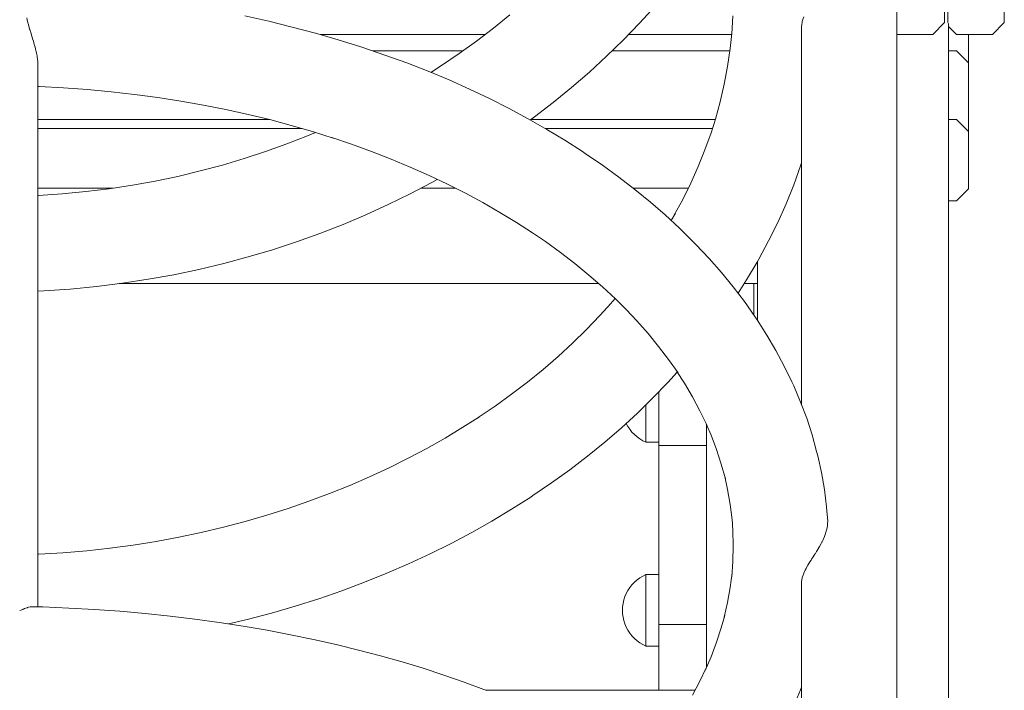
# Model space of a CAD drawing. Units: inches. Extents: x 514 to 662, y 349 to 504.
# Drawn here: x 552 to 555, y 361 to 363 of the extents above; entities that cross this region are included whole.
import ezdxf

# ---------------------------------------------------------------- set-up
doc = ezdxf.new("R2010")
doc.units = ezdxf.units.IN
doc.header["$MEASUREMENT"] = 0
doc.layers.add('_U+0421_U+043B_U+043E_U+0439 1', color=7, linetype='Continuous')

# ---------------------------------------------------------------- blocks, each defined once
blk = doc.blocks.new('block 326')
at = {"layer": '_U+0421_U+043B_U+043E_U+0439 1', "color": 250, "lineweight": 5, "true_color": 0x231f20}
for points in [[(553.8647, 361.5441), (553.8567, 361.5357)], [(553.8734, 361.5517), (553.8647, 361.5441)], [(553.8827, 361.5584), (553.8734, 361.5517)], [(553.8926, 361.5644), (553.8827, 361.5584)], [(553.903, 361.5694), (553.8926, 361.5644)], [(553.903, 361.5694), (553.903, 361.5679)], [(553.9451, 361.5694), (553.903, 361.5694)], [(553.903, 361.5679), (553.903, 361.5636)], [(553.903, 361.5636), (553.903, 361.5565)], [(553.903, 361.5565), (553.903, 361.5468)], [(553.903, 361.5468), (553.903, 361.5347)], [(553.8431, 361.517), (553.8377, 361.5069)], [(553.8495, 361.5267), (553.8431, 361.517)], [(553.8567, 361.5357), (553.8495, 361.5267)], [(553.903, 361.5347), (553.903, 361.5206)], [(553.903, 361.5206), (553.903, 361.5048)], [(553.8295, 361.4853), (553.827, 361.474)], [(553.8331, 361.4962), (553.8295, 361.4853)], [(553.8377, 361.5069), (553.8331, 361.4962)], [(553.903, 361.5048), (553.903, 361.4876)], [(553.903, 361.4876), (553.903, 361.4695)], [(553.8254, 361.4625), (553.8249, 361.451)], [(553.8254, 361.4395), (553.8249, 361.451)], [(553.827, 361.474), (553.8254, 361.4625)], [(553.903, 361.451), (553.903, 361.4695)], [(553.903, 361.451), (553.903, 361.4325)], [(553.827, 361.428), (553.8254, 361.4395)], [(553.8295, 361.4168), (553.827, 361.428)], [(553.8331, 361.4058), (553.8295, 361.4168)], [(553.903, 361.4325), (553.903, 361.4144)], [(553.903, 361.4144), (553.903, 361.3973)], [(553.8377, 361.3951), (553.8331, 361.4058)], [(553.8431, 361.385), (553.8377, 361.3951)], [(553.8495, 361.3753), (553.8431, 361.385)], [(553.903, 361.3973), (553.903, 361.3814)], [(553.903, 361.3814), (553.903, 361.3673)], [(553.8567, 361.3663), (553.8495, 361.3753)], [(553.8647, 361.358), (553.8567, 361.3663)], [(553.8734, 361.3504), (553.8647, 361.358)], [(553.8827, 361.3436), (553.8734, 361.3504)], [(553.903, 361.3673), (553.903, 361.3552)], [(553.903, 361.3552), (553.903, 361.3455)], [(553.8926, 361.3376), (553.8827, 361.3436)], [(553.903, 361.3326), (553.8926, 361.3376)], [(553.903, 361.3455), (553.903, 361.3384)], [(553.903, 361.3384), (553.903, 361.3341)], [(553.903, 361.3341), (553.903, 361.3326)], [(553.9451, 361.3326), (553.903, 361.3326)]]:
    blk.add_lwpolyline(points, dxfattribs=at)
blk = doc.blocks.new('block 327')
at = {"layer": '_U+0421_U+043B_U+043E_U+0439 1', "color": 250, "lineweight": 5, "true_color": 0x231f20}
for points in [[(553.903, 362.1256), (553.903, 362.1311)], [(553.903, 362.1256), (553.903, 362.107)], [(553.903, 362.107), (553.903, 362.089)], [(553.8431, 362.0595), (553.8377, 362.0696)], [(553.903, 362.089), (553.903, 362.0718)], [(553.903, 362.0718), (553.903, 362.056)], [(553.8495, 362.0499), (553.8431, 362.0595)], [(553.8567, 362.0409), (553.8495, 362.0499)], [(553.8647, 362.0325), (553.8567, 362.0409)], [(553.8734, 362.0249), (553.8647, 362.0325)], [(553.903, 362.056), (553.903, 362.0419)], [(553.903, 362.0419), (553.903, 362.0298)], [(553.8827, 362.0181), (553.8734, 362.0249)], [(553.8926, 362.0122), (553.8827, 362.0181)], [(553.903, 362.0072), (553.8926, 362.0122)], [(553.903, 362.0298), (553.903, 362.0201)], [(553.903, 362.0201), (553.903, 362.013)], [(553.903, 362.013), (553.903, 362.0086)], [(553.903, 362.0086), (553.903, 362.0072)], [(553.9451, 362.0072), (553.903, 362.0072)]]:
    blk.add_lwpolyline(points, dxfattribs=at)
blk = doc.blocks.new('block 331')
at = {"layer": '_U+0421_U+043B_U+043E_U+0439 1', "color": 250, "lineweight": 5, "true_color": 0x231f20}
for points in [[(553.9451, 362.1733), (553.9451, 361.9965)], [(554.1029, 362.0667), (554.1029, 361.9965)], [(554.1029, 362.0667), (554.103, 361.7477)], [(554.1029, 362.0667), (554.103, 361.7434)], [(554.1029, 362.0667), (554.103, 361.7469)], [(554.1029, 362.0667), (554.1029, 361.3413)], [(554.1029, 362.0667), (554.1029, 361.3413)], [(554.1029, 362.0521), (554.1029, 362.0667)], [(554.103, 362.0667), (554.103, 361.8601)], [(554.103, 362.0666), (554.103, 361.7721)], [(554.103, 362.0666), (554.103, 361.7635)], [(554.103, 362.0666), (554.103, 361.7852)], [(554.103, 362.0666), (554.103, 361.928)], [(554.103, 362.0666), (554.103, 362.0036)], [(554.103, 362.0666), (554.103, 361.8997)], [(554.103, 362.0666), (554.103, 361.9427)], [(554.103, 362.0666), (554.103, 361.8427)], [(554.103, 362.0666), (554.103, 361.8914)], [(554.103, 362.0666), (554.103, 361.9542)], [(554.103, 362.0666), (554.103, 361.8479)], [(554.103, 362.0666), (554.103, 362.0142)], [(554.103, 362.0666), (554.103, 362.0279)], [(554.1029, 361.9965), (554.1029, 362.0518)], [(553.9451, 361.9965), (553.9451, 362.0311)], [(554.1029, 361.9965), (553.9451, 361.9965)], [(553.9451, 361.966), (553.9451, 361.9965)], [(553.9451, 361.9965), (553.9451, 361.6425)], [(553.9451, 361.9965), (553.9451, 361.6425)], [(553.9451, 361.9965), (553.9451, 361.6249)], [(553.9451, 361.9965), (553.9451, 361.6425)], [(553.9451, 361.9965), (553.9451, 361.6201)], [(553.9451, 361.9965), (553.9451, 361.6425)], [(553.9451, 361.9965), (553.9451, 361.966)], [(554.1029, 361.9965), (554.1029, 361.8773)], [(554.1029, 361.9965), (554.1029, 361.74)], [(554.1029, 361.9965), (554.1029, 361.6201)], [(554.1029, 361.9965), (554.1029, 361.4076)], [(554.1029, 361.9965), (554.1029, 361.5057)], [(554.1029, 361.9965), (554.1029, 361.578)], [(554.1029, 361.9965), (554.1029, 361.966)], [(554.103, 361.9863), (554.103, 361.744)], [(554.103, 361.968), (554.103, 361.9718)], [(553.9451, 361.936), (553.9451, 361.966)], [(553.9451, 361.966), (553.9451, 361.936)], [(553.9451, 361.9064), (553.9451, 361.936)], [(553.9451, 361.936), (553.9451, 361.9064)], [(554.1029, 361.966), (554.1029, 361.936)], [(554.1029, 361.936), (554.1029, 361.9064)], [(554.103, 361.9642), (554.103, 361.2615)], [(554.103, 361.9346), (554.103, 361.9385)], [(553.9451, 361.8773), (553.9451, 361.9064)], [(553.9451, 361.9064), (553.9451, 361.8773)], [(554.1029, 361.9064), (554.1029, 361.8773)], [(554.103, 361.9279), (554.103, 361.594)], [(554.103, 361.9273), (554.103, 361.6242)], [(554.103, 361.9241), (554.103, 361.9258)], [(554.103, 361.9053), (554.103, 361.8949)], [(553.9451, 361.8486), (553.9451, 361.8773)], [(553.9451, 361.8773), (553.9451, 361.8486)], [(554.1029, 361.8773), (554.1029, 361.8486)], [(554.103, 361.8823), (554.103, 361.6595)], [(554.103, 361.8693), (554.103, 361.6825)], [(553.9451, 361.8206), (553.9451, 361.8486)], [(553.9451, 361.8486), (553.9451, 361.8206)], [(554.1029, 361.8486), (554.1029, 361.8206)], [(554.103, 361.8683), (554.103, 361.709)], [(553.9451, 361.7931), (553.9451, 361.8206)], [(553.9451, 361.8206), (553.9451, 361.7931)], [(554.1029, 361.8206), (554.1029, 361.7931)], [(553.9451, 361.7662), (553.9451, 361.7931)], [(553.9451, 361.7931), (553.9451, 361.7662)], [(554.1029, 361.7931), (554.1029, 361.7662)], [(554.103, 361.7717), (554.103, 361.7429)], [(553.9451, 361.74), (553.9451, 361.7662)], [(553.9451, 361.7662), (553.9451, 361.74)], [(553.9451, 361.7145), (553.9451, 361.74)], [(553.9451, 361.74), (553.9451, 361.7145)], [(554.1029, 361.7662), (554.1029, 361.74)], [(554.1029, 361.74), (554.1029, 361.7145)], [(554.103, 361.7622), (554.103, 361.5667)], [(554.103, 361.7544), (554.103, 361.7401)], [(554.103, 361.7532), (554.103, 361.7086)], [(554.103, 361.7448), (554.103, 361.7379)], [(554.103, 361.7441), (554.103, 361.7372)], [(554.103, 361.7406), (554.103, 361.7335)], [(553.9451, 361.6897), (553.9451, 361.7145)], [(553.9451, 361.7145), (553.9451, 361.6897)], [(554.1029, 361.7145), (554.1029, 361.6897)], [(554.103, 361.7349), (554.103, 361.2615)], [(554.103, 361.7341), (554.103, 361.2615)], [(554.103, 361.7304), (554.103, 361.2615)], [(554.103, 361.7226), (554.103, 361.5708)], [(553.9451, 361.6657), (553.9451, 361.6897)], [(553.9451, 361.6897), (553.9451, 361.6657)], [(554.1029, 361.6897), (554.1029, 361.6657)], [(553.9451, 361.6425), (553.9451, 361.6657)], [(553.9451, 361.6657), (553.9451, 361.6425)], [(553.9451, 361.6425), (553.9451, 361.6234)], [(553.9451, 361.6201), (553.9451, 361.6425)], [(554.1029, 361.6657), (554.1029, 361.6425)], [(554.1029, 361.6425), (554.1029, 361.6201)], [(553.9451, 361.6225), (553.9451, 361.6214)], [(553.9451, 361.5986), (553.9451, 361.6201)], [(553.9451, 361.6201), (553.9451, 361.5986)], [(554.1029, 361.6201), (554.1029, 361.5986)], [(553.9451, 361.578), (553.9451, 361.5986)], [(553.9451, 361.5986), (553.9451, 361.578)], [(553.9451, 361.5584), (553.9451, 361.578)], [(553.9451, 361.578), (553.9451, 361.5584)], [(554.1029, 361.6022), (554.1029, 361.5954)], [(554.1029, 361.5986), (554.1029, 361.578)], [(554.1029, 361.578), (554.1029, 361.5584)], [(553.9451, 361.5398), (553.9451, 361.5584)], [(553.9451, 361.5584), (553.9451, 361.5398)], [(553.9451, 361.5571), (553.9451, 361.5222)], [(554.1029, 361.5584), (554.1029, 361.5398)], [(554.103, 361.4441), (554.103, 361.5511)], [(553.9451, 361.5398), (553.9451, 361.5222)], [(553.9451, 361.5222), (553.9451, 361.5398)], [(553.9451, 361.5057), (553.9451, 361.5222)], [(553.9451, 361.5222), (553.9451, 361.5057)], [(554.1029, 361.5398), (554.1029, 361.5222)], [(554.1029, 361.5222), (554.1029, 361.5057)], [(553.9451, 361.4903), (553.9451, 361.5057)], [(553.9451, 361.5057), (553.9451, 361.4903)], [(553.9451, 361.4761), (553.9451, 361.4903)], [(553.9451, 361.4903), (553.9451, 361.4761)], [(554.1029, 361.5057), (554.1029, 361.4903)], [(554.1029, 361.4903), (554.1029, 361.4761)], [(553.9451, 361.463), (553.9451, 361.4761)], [(553.9451, 361.4761), (553.9451, 361.463)], [(553.9451, 361.4755), (553.9451, 361.4511)], [(553.9451, 361.4746), (553.9451, 361.4519)], [(553.9451, 361.463), (553.9451, 361.4511)], [(553.9451, 361.4511), (553.9451, 361.463)], [(553.9451, 361.4405), (553.9451, 361.4511)], [(553.9451, 361.4511), (553.9451, 361.4405)], [(554.1029, 361.4761), (554.1029, 361.463)], [(554.1029, 361.463), (554.1029, 361.4511)], [(554.1029, 361.4511), (554.1029, 361.4405)], [(553.9451, 361.4312), (553.9451, 361.4405)], [(553.9451, 361.4405), (553.9451, 361.4312)], [(553.9451, 361.4232), (553.9451, 361.4312)], [(553.9451, 361.4312), (553.9451, 361.4232)], [(553.9451, 361.4166), (553.9451, 361.4232)], [(553.9451, 361.4232), (553.9451, 361.4166)], [(553.9451, 361.4231), (553.9451, 361.4114)], [(553.9451, 361.4166), (553.9451, 361.4114)], [(553.9451, 361.4114), (553.9451, 361.4166)], [(554.1029, 361.4405), (554.1029, 361.4312)], [(554.1029, 361.4312), (554.1029, 361.4232)], [(554.1029, 361.4232), (554.1029, 361.4166)], [(554.1029, 361.4166), (554.1029, 361.4114)], [(553.9451, 361.4076), (553.9451, 361.4114)], [(553.9451, 361.4114), (553.9451, 361.4076)], [(553.9451, 361.4053), (553.9451, 361.4076)], [(553.9451, 361.4076), (553.9451, 361.4053)], [(553.9451, 361.4046), (553.9451, 361.4053)], [(553.9451, 361.4053), (553.9451, 361.4046)], [(553.9451, 361.4046), (553.9451, 361.1969)], [(554.1029, 361.4046), (553.9451, 361.4046)], [(554.1029, 361.4114), (554.1029, 361.4076)], [(554.1029, 361.4076), (554.1029, 361.4053)], [(554.1029, 361.4053), (554.1029, 361.4046)], [(553.9451, 361.3552), (553.9451, 361.251)], [(553.9451, 361.1868), (553.9451, 361.3326)], [(553.9451, 361.2024), (553.9451, 361.3326)], [(553.9451, 361.3182), (553.9451, 361.3011)], [(553.9451, 361.3178), (553.9451, 361.3011)], [(553.9451, 361.3174), (553.9451, 361.3011)], [(553.9451, 361.3173), (553.9451, 361.3011)], [(553.9451, 361.3171), (553.9451, 361.3011)], [(554.1029, 361.3408), (554.1029, 361.2614)], [(554.1029, 361.3408), (554.1029, 361.2614)], [(553.9451, 361.3011), (553.9451, 361.3003)], [(553.9451, 361.3003), (553.9451, 361.3011)], [(553.9451, 361.3003), (553.9451, 361.298)], [(553.9451, 361.2994), (553.9451, 361.3003)], [(553.9451, 361.298), (553.9451, 361.2965)], [(553.9451, 361.2943), (553.9451, 361.2891)], [(554.1029, 361.3003), (554.1029, 361.298)], [(554.1029, 361.298), (554.1029, 361.2943)], [(554.1029, 361.2943), (554.1029, 361.2891)], [(553.9451, 361.2498), (553.9451, 361.1868)], [(553.9451, 361.1951), (553.9451, 361.1868)]]:
    blk.add_lwpolyline(points, dxfattribs=at)
blk = doc.blocks.new('block 332')
at = {"layer": '_U+0421_U+043B_U+043E_U+0439 1', "color": 250, "lineweight": 5, "true_color": 0x231f20}
for points in [[(553.9451, 361.1868), (553.3742, 361.1868)], [(554.0655, 361.1868), (553.9451, 361.1868)]]:
    blk.add_lwpolyline(points, dxfattribs=at)
blk = doc.blocks.new('block 333')
at = {"layer": '_U+0421_U+043B_U+043E_U+0439 1', "color": 250, "lineweight": 5, "true_color": 0x231f20}
for points in [[(554.103, 362.0497), (554.103, 362.0665)], [(554.103, 362.0257), (554.103, 362.0665)], [(554.103, 362.0025), (554.103, 362.0665)], [(554.103, 361.9801), (554.103, 362.0665)], [(554.103, 361.9586), (554.103, 362.0665)], [(554.103, 361.9381), (554.103, 362.0665)], [(554.103, 361.9185), (554.103, 362.0665)], [(554.103, 361.8999), (554.103, 362.0665)], [(554.103, 362.0665), (554.103, 362.0497)], [(554.1031, 362.0664), (554.1031, 361.2617)], [(554.1031, 362.0664), (554.1031, 361.2617)], [(554.1031, 362.0663), (554.1031, 362.0318)], [(554.103, 362.0257), (554.103, 362.0497)], [(554.103, 362.0497), (554.103, 362.0257)], [(554.103, 362.0257), (554.103, 362.0025)], [(554.103, 362.0025), (554.103, 362.0257)], [(554.103, 362.0257), (554.103, 361.5843)], [(554.103, 361.9801), (554.103, 362.0025)], [(554.103, 362.0025), (554.103, 361.9801)], [(554.1031, 362.0318), (554.1031, 361.992)], [(554.103, 361.9801), (554.103, 361.9586)], [(554.103, 361.9586), (554.103, 361.9801)], [(554.103, 361.9801), (554.103, 361.6131)], [(554.1031, 361.992), (554.1031, 361.9502)], [(554.103, 361.9586), (554.103, 361.9381)], [(554.103, 361.9381), (554.103, 361.9586)], [(554.103, 361.9578), (554.103, 361.631)], [(554.103, 361.9381), (554.103, 361.9185)], [(554.103, 361.9185), (554.103, 361.9381)], [(554.1031, 361.9502), (554.1031, 361.9067)], [(554.103, 361.9185), (554.103, 361.8999)], [(554.103, 361.8999), (554.103, 361.9185)], [(554.1031, 361.9067), (554.1031, 361.8617)], [(554.103, 361.8999), (554.103, 361.8823)], [(554.103, 361.8823), (554.103, 361.8999)], [(554.103, 361.8823), (554.103, 361.2616)], [(554.1031, 361.8617), (554.1031, 361.8153)], [(554.1031, 361.8153), (554.1031, 361.7677)], [(554.1031, 361.7677), (554.1031, 361.7192)], [(554.1031, 361.7677), (554.1031, 361.7654)], [(554.1031, 361.7646), (554.1031, 361.6808)], [(554.1031, 361.7646), (554.1031, 361.5667)], [(554.1031, 361.7614), (554.1031, 361.6854)], [(554.1031, 361.7612), (554.1031, 361.6857)], [(554.1031, 361.7558), (554.1031, 361.6895)], [(554.1031, 361.7555), (554.1031, 361.6899)], [(554.1031, 361.7192), (554.1031, 361.6698)], [(554.1031, 361.6698), (554.1031, 361.6199)], [(554.1031, 361.6698), (554.1031, 361.5826)], [(554.1031, 361.6554), (554.1031, 361.5921)], [(554.1031, 361.6497), (554.1031, 361.5963)], [(554.1031, 361.6492), (554.1031, 361.5968)], [(554.1031, 361.6447), (554.1031, 361.6)], [(554.1031, 361.6441), (554.1031, 361.6006)], [(554.1031, 361.6199), (554.1031, 361.5695)], [(554.1031, 361.5695), (554.1031, 361.5188)], [(554.1031, 361.5188), (554.1031, 361.4681)], [(554.1031, 361.5188), (554.1031, 361.3563)], [(554.1031, 361.5188), (554.1031, 361.4297)], [(554.1031, 361.5188), (554.1031, 361.4391)], [(554.1031, 361.4716), (554.1031, 361.3589)], [(554.1031, 361.4681), (554.1031, 361.4175)], [(554.1031, 361.4681), (554.1031, 361.4132)], [(554.1031, 361.4175), (554.1031, 361.3673)], [(554.1031, 361.4175), (554.1031, 361.4043)], [(554.1031, 361.3673), (554.1031, 361.2684)], [(554.1031, 361.2684), (554.1031, 361.2617)], [(554.1031, 361.2684), (554.1031, 361.2617)]]:
    blk.add_lwpolyline(points, dxfattribs=at)
blk = doc.blocks.new('block 381')
at = {"layer": '_U+0421_U+043B_U+043E_U+0439 1', "color": 250, "lineweight": 5, "true_color": 0x231f20}
blk.add_lwpolyline([(554.2594, 362.5319), (554.2594, 362.4283)], dxfattribs=at)
blk = doc.blocks.new('block 433')
at = {"layer": '_U+0421_U+043B_U+043E_U+0439 1', "color": 250, "lineweight": 5, "true_color": 0x231f20}
blk.add_lwpolyline([(554.9033, 362.8056), (554.9033, 354.9952)], dxfattribs=at)
blk = doc.blocks.new('block 470')
at = {"layer": '_U+0421_U+043B_U+043E_U+0439 1', "color": 250, "lineweight": 5, "true_color": 0x231f20}
for points in [[(554.9697, 363.3559), (554.9697, 363.3)], [(554.9697, 363.3), (554.9697, 363.185)]]:
    blk.add_lwpolyline(points, dxfattribs=at)
blk = doc.blocks.new('block 471')
at = {"layer": '_U+0421_U+043B_U+043E_U+0439 1', "color": 250, "lineweight": 5, "true_color": 0x231f20}
for points in [[(553.2981, 363.302), (552.9992, 363.302)], [(554.1804, 363.302), (553.7913, 363.302)], [(554.9303, 363.302), (554.9033, 363.302)], [(554.9303, 363.302), (554.9697, 363.2629)], [(554.9697, 363.2629), (554.9697, 363.0479)], [(554.9697, 363.0479), (554.9697, 362.9307)]]:
    blk.add_lwpolyline(points, dxfattribs=at)
blk = doc.blocks.new('block 474')
at = {"layer": '_U+0421_U+043B_U+043E_U+0439 1', "color": 250, "lineweight": 5, "true_color": 0x231f20}
for points in [[(552.6587, 363.0744), (551.8914, 363.0744)], [(554.132, 363.0744), (553.5217, 363.0744)], [(554.9303, 363.0744), (554.9033, 363.0744)], [(554.9303, 363.0744), (554.9697, 363.0349)], [(554.9697, 362.9633), (554.9697, 363.0349)], [(554.9697, 362.9633), (554.9697, 362.845)], [(554.9697, 362.845), (554.9303, 362.8056)], [(554.9033, 362.8056), (554.9303, 362.8056)]]:
    blk.add_lwpolyline(points, dxfattribs=at)
blk = doc.blocks.new('block 481')
at = {"layer": '_U+0421_U+043B_U+043E_U+0439 1', "color": 250, "lineweight": 5, "true_color": 0x231f20}
blk.add_lwpolyline([(554.2594, 362.5319), (554.2594, 362.4283)], dxfattribs=at)
blk = doc.blocks.new('block 511')
at = {"layer": '_U+0421_U+043B_U+043E_U+0439 1', "color": 250, "lineweight": 5, "true_color": 0x231f20}
for points in [[(552.161, 362.5319), (553.7468, 362.5319)], [(553.7468, 362.5319), (552.161, 362.5319)], [(554.2281, 362.5319), (554.272, 362.5319)], [(554.2594, 362.5319), (554.2281, 362.5319)]]:
    blk.add_lwpolyline(points, dxfattribs=at)
blk = doc.blocks.new('block 512')
at = {"layer": '_U+0421_U+043B_U+043E_U+0439 1', "color": 250, "lineweight": 5, "true_color": 0x231f20}
for points in [[(551.8914, 363.0449), (552.7662, 363.0449)], [(553.5707, 363.0449), (554.1227, 363.0449)], [(552.1392, 362.8476), (551.8914, 362.8476)], [(553.2724, 362.8476), (553.1585, 362.8476)], [(554.0428, 362.8476), (553.8613, 362.8476)]]:
    blk.add_lwpolyline(points, dxfattribs=at)
blk = doc.blocks.new('block 514')
at = {"layer": '_U+0421_U+043B_U+043E_U+0439 1', "color": 250, "lineweight": 5, "true_color": 0x231f20}
for points in [[(555.0881, 369.6302), (555.0881, 363.3954)], [(554.9013, 365.0553), (554.9013, 363.3954)], [(554.9013, 363.3954), (554.9033, 363.3913)], [(554.9303, 363.3559), (554.9033, 363.3828)], [(555.0881, 363.3954), (555.0486, 363.3559)], [(555.0486, 363.3559), (554.9303, 363.3559)]]:
    blk.add_lwpolyline(points, dxfattribs=at)
blk = doc.blocks.new('block 557')
at = {"layer": '_U+0421_U+043B_U+043E_U+0439 1', "color": 250, "lineweight": 5, "true_color": 0x231f20}
for points in [[(554.9033, 363.3913), (554.9033, 354.9952)], [(554.272, 362.6057), (554.272, 362.4097)]]:
    blk.add_lwpolyline(points, dxfattribs=at)
blk = doc.blocks.new('block 596')
at = {"layer": '_U+0421_U+043B_U+043E_U+0439 1', "color": 250, "lineweight": 5, "true_color": 0x231f20}
for points in [[(554.8908, 363.3954), (554.8908, 369.6302)], [(554.8513, 363.3559), (554.8908, 363.3954)], [(552.8256, 363.3559), (553.3709, 363.3559)], [(553.8454, 363.3559), (554.1863, 363.3559)], [(554.7326, 363.3559), (554.8513, 363.3559)]]:
    blk.add_lwpolyline(points, dxfattribs=at)
blk = doc.blocks.new('block 616')
at = {"layer": '_U+0421_U+043B_U+043E_U+0439 1', "color": 250, "lineweight": 5, "true_color": 0x231f20}
for points in [[(554.7326, 363.3966), (554.7326, 363.4779)], [(554.4197, 363.3976), (554.42, 363.3998)], [(554.4245, 363.4148), (554.42, 363.3998)], [(554.4181, 363.3873), (554.4176, 363.3837)], [(554.4176, 363.3145), (554.4176, 363.3837)], [(554.4197, 363.3976), (554.4181, 363.3873)], [(554.7326, 363.3145), (554.7326, 363.3966)], [(554.4176, 363.2314), (554.4176, 363.3145)], [(554.7326, 363.2314), (554.7326, 363.3145)], [(554.4176, 363.1475), (554.4176, 363.2314)], [(554.7326, 363.1475), (554.7326, 363.2314)], [(554.4176, 363.0627), (554.4176, 363.1475)], [(554.7326, 363.0627), (554.7326, 363.1475)], [(554.4176, 362.9771), (554.4176, 363.0627)], [(554.7326, 362.9771), (554.7326, 363.0627)], [(554.4176, 362.8906), (554.4176, 362.9771)], [(554.7326, 362.8906), (554.7326, 362.9771)], [(554.4176, 362.8032), (554.4176, 362.8906)], [(554.7326, 362.8032), (554.7326, 362.8906)], [(554.7326, 362.7898), (554.7326, 362.877)], [(554.7326, 362.8032), (554.7326, 362.877)], [(554.4176, 362.715), (554.4176, 362.8032)], [(554.7326, 362.715), (554.7326, 362.7898)], [(554.4176, 362.626), (554.4176, 362.715)], [(554.7326, 362.626), (554.7326, 362.715)], [(554.4176, 362.5361), (554.4176, 362.626)], [(554.7326, 362.5361), (554.7326, 362.626)], [(554.4176, 362.4455), (554.4176, 362.5361)], [(554.7326, 362.4455), (554.7326, 362.5361)], [(554.4176, 362.354), (554.4176, 362.4455)], [(554.7326, 362.354), (554.7326, 362.4455)], [(554.4176, 362.2617), (554.4176, 362.354)], [(554.7326, 362.2617), (554.7326, 362.354)], [(554.4176, 362.1686), (554.4176, 362.2617)], [(554.7326, 362.1686), (554.7326, 362.2617)], [(554.4176, 362.1317), (554.4176, 362.1686)], [(554.7326, 362.0747), (554.7326, 362.1686)], [(554.7326, 361.98), (554.7326, 362.0747)], [(554.7326, 361.8846), (554.7326, 361.98)], [(554.7326, 361.7884), (554.7326, 361.8846)], [(554.7326, 361.6914), (554.7326, 361.7884)], [(554.504, 361.7467), (554.5033, 361.7371)], [(554.4954, 361.7013), (554.4991, 361.7124)], [(554.4993, 361.7131), (554.4991, 361.7124)], [(554.5007, 361.7198), (554.4993, 361.7131)], [(554.5028, 361.7301), (554.5007, 361.7198)], [(554.5033, 361.7371), (554.5028, 361.7301)], [(554.4847, 361.6763), (554.4823, 361.6721)], [(554.4847, 361.6763), (554.4853, 361.6772)], [(554.4853, 361.6772), (554.4875, 361.6821)], [(554.4875, 361.6821), (554.4934, 361.6953)], [(554.4934, 361.6953), (554.4954, 361.7013)], [(554.7326, 361.5936), (554.7326, 361.6914)], [(554.4657, 361.6435), (554.4632, 361.6391)], [(554.4657, 361.6435), (554.467, 361.6458)], [(554.4744, 361.6574), (554.467, 361.6458)], [(554.4744, 361.6574), (554.4751, 361.6584)], [(554.4751, 361.6584), (554.4768, 361.6617)], [(554.4768, 361.6617), (554.4823, 361.6721)], [(554.445, 361.6111), (554.4418, 361.6063)], [(554.4489, 361.6169), (554.445, 361.6111)], [(554.4507, 361.62), (554.4489, 361.6169)], [(554.4507, 361.62), (554.4535, 361.6246)], [(554.4619, 361.6371), (554.4535, 361.6246)], [(554.463, 361.6388), (554.4619, 361.6371)], [(554.4632, 361.6391), (554.463, 361.6388)], [(554.4294, 361.5833), (554.425, 361.574)], [(554.4294, 361.5833), (554.4323, 361.5893)], [(554.4333, 361.591), (554.4323, 361.5893)], [(554.4387, 361.6007), (554.4333, 361.591)], [(554.4387, 361.6007), (554.4418, 361.6063)], [(554.7326, 361.4951), (554.7326, 361.5936)], [(554.4189, 361.5526), (554.4176, 361.5455)], [(554.4176, 361.4951), (554.4176, 361.5455)], [(554.4189, 361.5526), (554.4194, 361.5558)], [(554.4194, 361.5558), (554.42, 361.5592)], [(554.4228, 361.5675), (554.42, 361.5592)], [(554.4228, 361.5675), (554.425, 361.574)], [(554.4176, 361.4839), (554.4176, 361.4951)], [(554.4176, 361.3848), (554.4176, 361.4839)], [(554.7326, 361.3958), (554.7326, 361.4951)], [(554.4176, 361.3848), (554.4176, 361.3958)], [(554.4176, 361.2959), (554.4176, 361.3958)], [(554.7326, 361.2959), (554.7326, 361.3958)], [(554.4176, 361.1951), (554.4176, 361.2959)], [(554.7326, 361.1951), (554.7326, 361.2959)], [(554.4176, 361.0937), (554.4176, 361.1951)], [(554.7326, 361.0937), (554.7326, 361.1951)]]:
    blk.add_lwpolyline(points, dxfattribs=at)
blk = doc.blocks.new('block 617')
at = {"layer": '_U+0421_U+043B_U+043E_U+0439 1', "color": 250, "lineweight": 5, "true_color": 0x231f20}
for points in [[(553.8814, 363.3932), (553.9328, 363.4499)], [(553.3984, 363.377), (553.4526, 363.4212)], [(553.3428, 363.3343), (553.3984, 363.377)], [(553.828, 363.3379), (553.8814, 363.3932)], [(553.7728, 363.284), (553.828, 363.3379)], [(553.2856, 363.293), (553.3428, 363.3343)], [(553.227, 363.2531), (553.2856, 363.293)], [(553.7158, 363.2316), (553.7728, 363.284)], [(553.1918, 363.2306), (553.227, 363.2531)], [(553.657, 363.1806), (553.7158, 363.2316)], [(553.5965, 363.1313), (553.657, 363.1806)], [(553.5342, 363.0835), (553.5965, 363.1313)], [(553.5205, 363.0735), (553.5342, 363.0835)], [(552.7149, 362.994), (552.7838, 363.0209)], [(552.7838, 363.0209), (552.81, 363.032)], [(552.6449, 362.9689), (552.7149, 362.994)], [(552.5019, 362.9241), (552.5739, 362.9456)], [(552.5739, 362.9456), (552.6449, 362.9689)], [(552.4289, 362.9046), (552.5019, 362.9241)], [(552.2801, 362.8713), (552.3549, 362.8869)], [(552.3549, 362.8869), (552.4289, 362.9046)], [(552.1279, 362.8459), (552.2044, 362.8576)], [(552.2044, 362.8576), (552.2801, 362.8713)], [(553.1234, 362.8291), (553.1947, 362.8666)], [(553.1947, 362.8666), (553.2127, 362.8767)], [(551.8914, 362.8231), (551.8936, 362.8232)], [(551.8936, 362.8232), (551.9724, 362.8287)], [(551.9724, 362.8287), (552.0505, 362.8362)], [(552.0505, 362.8362), (552.1279, 362.8459)], [(553.0507, 362.7935), (553.1234, 362.8291)], [(552.9766, 362.7598), (553.0507, 362.7935)], [(552.9013, 362.7279), (552.9766, 362.7598)], [(552.8247, 362.698), (552.9013, 362.7279)], [(552.7469, 362.6701), (552.8247, 362.698)], [(552.6679, 362.6442), (552.7469, 362.6701)], [(552.5065, 362.5986), (552.5877, 362.6203)], [(552.5877, 362.6203), (552.6679, 362.6442)], [(552.4242, 362.5789), (552.5065, 362.5986)], [(552.2567, 362.5462), (552.3409, 362.5615)], [(552.3409, 362.5615), (552.4242, 362.5789)], [(551.9987, 362.5141), (552.0856, 362.5225)], [(552.0856, 362.5225), (552.1715, 362.5332)], [(552.1715, 362.5332), (552.2567, 362.5462)], [(551.8914, 362.5072), (551.9112, 362.5081)], [(551.9112, 362.5081), (551.9987, 362.5141)]]:
    blk.add_lwpolyline(points, dxfattribs=at)
blk = doc.blocks.new('block 618')
at = {"layer": '_U+0421_U+043B_U+043E_U+0439 1', "color": 250, "lineweight": 5, "true_color": 0x231f20}
for points in [[(551.8567, 363.4051), (551.8555, 363.4112)], [(551.8567, 363.4051), (551.8568, 363.4046)], [(551.8568, 363.4046), (551.8588, 363.3947)], [(551.8591, 363.3931), (551.8588, 363.3947)], [(551.8614, 363.3847), (551.8591, 363.3931)], [(551.8645, 363.3737), (551.8614, 363.3847)], [(551.8648, 363.3728), (551.8645, 363.3737)], [(551.8648, 363.3728), (551.8672, 363.3662)], [(551.8679, 363.3635), (551.8672, 363.3662)], [(551.8704, 363.3539), (551.8679, 363.3635)], [(551.8727, 363.3469), (551.8704, 363.3539)], [(551.8727, 363.3469), (551.8743, 363.342)], [(551.8743, 363.342), (551.8767, 363.3346)], [(551.8769, 363.3339), (551.8767, 363.3346)], [(551.8797, 363.3236), (551.8769, 363.3339)], [(551.8797, 363.3236), (551.8805, 363.3205)], [(551.8805, 363.3205), (551.8823, 363.314)], [(551.8823, 363.314), (551.884, 363.3086)], [(551.8853, 363.3022), (551.884, 363.3086)], [(551.8853, 363.3022), (551.8858, 363.2996)], [(551.8858, 363.2996), (551.8869, 363.2946)], [(551.8869, 363.2946), (551.8889, 363.2856)], [(551.8893, 363.2824), (551.8889, 363.2856)], [(551.8893, 363.2824), (551.8896, 363.2797)], [(551.8896, 363.2797), (551.89, 363.276)], [(551.89, 363.276), (551.8914, 363.2653)], [(551.8914, 363.2604), (551.8914, 363.2653)], [(551.8914, 363.1763), (551.8914, 363.2604)], [(551.8914, 363.0919), (551.8914, 363.1763)], [(551.8914, 363.007), (551.8914, 363.0919)], [(551.8914, 362.9216), (551.8914, 363.007)], [(551.8914, 362.8359), (551.8914, 362.9216)], [(551.8914, 362.7497), (551.8914, 362.8359)], [(551.8914, 362.6631), (551.8914, 362.7497)], [(551.8914, 362.5761), (551.8914, 362.6631)], [(551.8914, 362.4887), (551.8914, 362.5761)], [(551.8914, 362.4008), (551.8914, 362.4887)], [(551.8914, 362.3126), (551.8914, 362.4008)], [(551.8914, 362.224), (551.8914, 362.3126)], [(551.8914, 362.1349), (551.8914, 362.224)], [(551.8914, 362.0455), (551.8914, 362.1349)], [(551.8914, 361.9556), (551.8914, 362.0455)], [(551.8914, 361.8654), (551.8914, 361.9556)], [(551.8914, 361.7748), (551.8914, 361.8654)], [(551.8914, 361.6838), (551.8914, 361.7748)], [(551.8914, 361.5924), (551.8914, 361.6838)], [(551.8914, 361.5007), (551.8914, 361.5924)], [(551.8914, 361.4625), (551.8914, 361.5007)], [(551.8416, 361.4542), (551.8315, 361.4504)], [(551.8416, 361.4542), (551.8419, 361.4543)], [(551.8439, 361.4553), (551.8419, 361.4543)], [(551.8439, 361.4553), (551.844, 361.4553)], [(551.844, 361.4553), (551.8472, 361.4569)], [(551.8472, 361.4569), (551.8555, 361.4592)], [(551.8561, 361.4595), (551.8555, 361.4592)], [(551.8569, 361.4598), (551.8561, 361.4595)], [(551.8569, 361.4598), (551.8605, 361.4611)], [(551.8605, 361.4611), (551.8666, 361.462)], [(551.8666, 361.462), (551.8672, 361.4621)], [(551.8694, 361.4625), (551.8672, 361.4621)], [(551.8694, 361.4625), (551.8716, 361.4629)]]:
    blk.add_lwpolyline(points, dxfattribs=at)
blk = doc.blocks.new('block 619')
at = {"layer": '_U+0421_U+043B_U+043E_U+0439 1', "color": 250, "lineweight": 5, "true_color": 0x231f20}
for points in [[(554.1865, 363.3572), (554.1903, 363.4177)], [(554.1815, 363.31), (554.1866, 363.359)], [(554.1729, 363.2506), (554.1815, 363.31)], [(554.1618, 363.1918), (554.1729, 363.2506)], [(554.1484, 363.1336), (554.1618, 363.1918)], [(554.1327, 363.076), (554.1484, 363.1336)], [(554.1183, 363.0309), (554.1335, 363.0791)], [(554.0981, 362.9746), (554.1183, 363.0309)], [(554.0756, 362.919), (554.0981, 362.9746)], [(554.051, 362.8642), (554.0756, 362.919)], [(554.3916, 362.8584), (554.4144, 362.9217)], [(554.4144, 362.9217), (554.4176, 362.9318)], [(554.0243, 362.8101), (554.051, 362.8642)], [(554.3663, 362.7959), (554.3916, 362.8584)], [(553.9955, 362.7568), (554.0243, 362.8101)], [(554.3387, 362.7341), (554.3663, 362.7959)], [(553.9859, 362.7412), (554.0002, 362.7654)], [(554.3086, 362.6733), (554.3387, 362.7341)], [(554.2762, 362.6133), (554.3086, 362.6733)], [(554.2359, 362.5442), (554.2705, 362.6031)], [(554.2705, 362.6031), (554.2762, 362.6133)], [(554.2076, 362.4999), (554.2359, 362.5442)], [(553.7504, 362.4259), (553.7883, 362.4678)], [(553.786, 362.4651), (553.8008, 362.4825)], [(553.706, 362.3798), (553.7504, 362.4259)], [(553.6598, 362.3347), (553.706, 362.3798)], [(553.612, 362.2908), (553.6598, 362.3347)], [(553.5624, 362.248), (553.612, 362.2908)], [(553.5112, 362.2064), (553.5624, 362.248)], [(553.9754, 362.2048), (554.0066, 362.2393)], [(553.4585, 362.166), (553.5112, 362.2064)], [(553.9261, 362.1536), (553.9754, 362.2048)], [(553.4041, 362.1268), (553.4585, 362.166)], [(553.8748, 362.1036), (553.9261, 362.1536)], [(553.3483, 362.0888), (553.4041, 362.1268)], [(553.8217, 362.0548), (553.8748, 362.1036)], [(553.2976, 362.0566), (553.3523, 362.0915)], [(553.2386, 362.0211), (553.2976, 362.0566)], [(553.7666, 362.0073), (553.8217, 362.0548)], [(553.1782, 361.9869), (553.2386, 362.0211)], [(553.7098, 361.961), (553.7666, 362.0073)], [(553.1164, 361.9541), (553.1782, 361.9869)], [(553.0532, 361.9228), (553.1164, 361.9541)], [(553.6511, 361.9161), (553.7098, 361.961)], [(552.9888, 361.8928), (553.0532, 361.9228)], [(553.5908, 361.8726), (553.6511, 361.9161)], [(552.9232, 361.8644), (552.9888, 361.8928)], [(553.5287, 361.8304), (553.5908, 361.8726)], [(552.7883, 361.812), (552.8563, 361.8374)], [(552.8563, 361.8374), (552.9232, 361.8644)], [(552.7191, 361.7881), (552.7883, 361.812)], [(553.4584, 361.7852), (553.5218, 361.8258)], [(553.5218, 361.8258), (553.5287, 361.8304)], [(552.6488, 361.7658), (552.7191, 361.7881)], [(553.3933, 361.7461), (553.4584, 361.7852)], [(552.5052, 361.726), (552.5775, 361.7451)], [(552.5775, 361.7451), (552.6488, 361.7658)], [(553.3267, 361.7085), (553.3933, 361.7461)], [(552.3576, 361.693), (552.4319, 361.7087)], [(552.4319, 361.7087), (552.5052, 361.726)], [(553.2586, 361.6723), (553.3267, 361.7085)], [(552.2064, 361.6669), (552.2824, 361.6791)], [(552.2824, 361.6791), (552.3576, 361.693)], [(551.8951, 361.6366), (551.9746, 361.6414)], [(551.9746, 361.6414), (552.0535, 361.6482)], [(552.0535, 361.6482), (552.1311, 361.6567)], [(552.1295, 361.6565), (552.2064, 361.6669)], [(553.189, 361.6378), (553.2586, 361.6723)], [(551.8914, 361.6364), (551.8951, 361.6366)], [(553.118, 361.6047), (553.189, 361.6378)], [(553.0456, 361.5734), (553.118, 361.6047)], [(552.8968, 361.5155), (552.9718, 361.5436)], [(552.9718, 361.5436), (553.0456, 361.5734)], [(552.8205, 361.4892), (552.8968, 361.5155)], [(552.743, 361.4646), (552.8205, 361.4892)], [(552.6643, 361.4418), (552.743, 361.4646)], [(552.5224, 361.406), (552.5844, 361.4207)], [(552.5844, 361.4207), (552.6643, 361.4418)]]:
    blk.add_lwpolyline(points, dxfattribs=at)
blk = doc.blocks.new('block 620')
at = {"layer": '_U+0421_U+043B_U+043E_U+0439 1', "color": 250, "lineweight": 5, "true_color": 0x231f20}
for points in [[(552.6551, 363.3999), (552.576, 363.4174)], [(552.733, 363.3809), (552.6551, 363.3999)], [(552.8097, 363.3605), (552.733, 363.3809)], [(552.8853, 363.3386), (552.8097, 363.3605)], [(552.9596, 363.3153), (552.8853, 363.3386)], [(552.9661, 363.3132), (552.9596, 363.3153)], [(553.0395, 363.2883), (552.9661, 363.3132)], [(553.1116, 363.2621), (553.0395, 363.2883)], [(553.1823, 363.2346), (553.1116, 363.2621)], [(553.2516, 363.2057), (553.1823, 363.2346)], [(553.3194, 363.1755), (553.2516, 363.2057)], [(551.896, 363.1841), (551.8914, 363.1842)], [(551.976, 363.18), (551.896, 363.1841)], [(552.0553, 363.1743), (551.976, 363.18)], [(552.1338, 363.167), (552.0553, 363.1743)], [(553.3857, 363.144), (553.3194, 363.1755)], [(552.2115, 363.1582), (552.1338, 363.167)], [(552.2884, 363.1479), (552.2115, 363.1582)], [(552.3644, 363.1361), (552.2884, 363.1479)], [(553.4504, 363.1114), (553.3857, 363.144)], [(552.4395, 363.1228), (552.3644, 363.1361)], [(552.5136, 363.1081), (552.4395, 363.1228)], [(552.5867, 363.0919), (552.5136, 363.1081)], [(553.5136, 363.0775), (553.4504, 363.1114)], [(552.6588, 363.0744), (552.5867, 363.0919)], [(552.7298, 363.0554), (552.6588, 363.0744)], [(553.5751, 363.0424), (553.5136, 363.0775)], [(552.7998, 363.0352), (552.7298, 363.0554)], [(553.6349, 363.0061), (553.5751, 363.0424)], [(552.8686, 363.0136), (552.7998, 363.0352)], [(552.9292, 362.9929), (552.8644, 363.0149)], [(552.9952, 362.9689), (552.9292, 362.9929)], [(553.6931, 362.9688), (553.6349, 363.0061)], [(553.06, 362.9437), (552.9952, 362.9689)], [(553.7021, 362.9627), (553.6931, 362.9688)], [(553.7588, 362.9241), (553.7021, 362.9627)], [(553.1234, 362.9172), (553.06, 362.9437)], [(553.1855, 362.8896), (553.1234, 362.9172)], [(553.8136, 362.8844), (553.7588, 362.9241)], [(553.2462, 362.8608), (553.1855, 362.8896)], [(553.8666, 362.8436), (553.8136, 362.8844)], [(553.3056, 362.8308), (553.2462, 362.8608)], [(553.3634, 362.7998), (553.3056, 362.8308)], [(553.9177, 362.8018), (553.8666, 362.8436)], [(553.4198, 362.7676), (553.3634, 362.7998)], [(553.9668, 362.759), (553.9177, 362.8018)], [(553.4747, 362.7344), (553.4198, 362.7676)], [(554.014, 362.7152), (553.9668, 362.759)], [(553.5279, 362.7002), (553.4747, 362.7344)], [(553.5702, 362.6712), (553.5243, 362.7025)], [(554.0591, 362.6704), (554.014, 362.7152)], [(553.62, 362.6351), (553.5702, 362.6712)], [(554.0681, 362.6612), (554.0591, 362.6704)], [(554.1114, 362.6154), (554.0681, 362.6612)], [(553.6681, 362.5981), (553.62, 362.6351)], [(553.7144, 362.5602), (553.6681, 362.5981)], [(554.1525, 362.5687), (554.1114, 362.6154)], [(553.759, 362.5213), (553.7144, 362.5602)], [(554.1915, 362.5211), (554.1525, 362.5687)], [(553.8018, 362.4816), (553.759, 362.5213)], [(554.2283, 362.4727), (554.1915, 362.5211)], [(553.8428, 362.441), (553.8018, 362.4816)], [(554.2628, 362.4234), (554.2283, 362.4727)], [(553.8727, 362.409), (553.8378, 362.4459)], [(554.2705, 362.4119), (554.2628, 362.4234)], [(553.9097, 362.367), (553.8727, 362.409)], [(554.3029, 362.3617), (554.2705, 362.4119)], [(553.9447, 362.3242), (553.9097, 362.367)], [(554.3329, 362.3107), (554.3029, 362.3617)], [(553.9778, 362.2806), (553.9447, 362.3242)], [(554.3605, 362.2591), (554.3329, 362.3107)], [(554.0089, 362.2364), (553.9778, 362.2806)], [(554.03, 362.2031), (554.0054, 362.2413)], [(554.3857, 362.2067), (554.3605, 362.2591)], [(554.0568, 362.1576), (554.03, 362.2031)], [(554.3916, 362.1933), (554.3857, 362.2067)], [(554.4144, 362.1402), (554.3916, 362.1933)], [(554.0815, 362.1115), (554.0568, 362.1576)], [(554.4346, 362.0864), (554.4144, 362.1402)], [(554.104, 362.0647), (554.0815, 362.1115)], [(554.1183, 362.0308), (554.1024, 362.0679)], [(554.4523, 362.0319), (554.4346, 362.0864)], [(554.4674, 361.9769), (554.4523, 362.0319)], [(554.1363, 361.983), (554.1183, 362.0308)], [(554.1521, 361.9346), (554.1363, 361.983)], [(554.4711, 361.9624), (554.4674, 361.9769)], [(554.1655, 361.8857), (554.1521, 361.9346)], [(554.4836, 361.9067), (554.4711, 361.9624)], [(554.4933, 361.8506), (554.4836, 361.9067)], [(554.1729, 361.8509), (554.1632, 361.8939)], [(554.1815, 361.8011), (554.1729, 361.8509)], [(554.5004, 361.7939), (554.4933, 361.8506)], [(554.1878, 361.7508), (554.1815, 361.8011)], [(554.5016, 361.7788), (554.5004, 361.7939)], [(554.504, 361.7467), (554.5016, 361.7788)], [(554.1903, 361.7152), (554.1875, 361.7532)], [(554.1915, 361.664), (554.1903, 361.7152)], [(554.1915, 361.664), (554.1903, 361.6129)], [(554.1865, 361.5622), (554.1903, 361.6129)], [(554.1815, 361.527), (554.1875, 361.5749)], [(554.1729, 361.4772), (554.1815, 361.527)], [(554.1618, 361.4278), (554.1729, 361.4772)], [(554.1521, 361.3934), (554.1632, 361.4342)], [(554.1363, 361.3451), (554.1521, 361.3934)], [(554.1183, 361.2973), (554.1363, 361.3451)], [(554.0981, 361.25), (554.1183, 361.2973)], [(554.0815, 361.2166), (554.1024, 361.2602)], [(554.0568, 361.1704), (554.0815, 361.2166)], [(554.3916, 361.1347), (554.4144, 361.1879)], [(554.4144, 361.1879), (554.4176, 361.1963)]]:
    blk.add_lwpolyline(points, dxfattribs=at)
blk = doc.blocks.new('block 621')
at = {"layer": '_U+0421_U+043B_U+043E_U+0439 1', "color": 250, "lineweight": 5, "true_color": 0x231f20}
for points in [[(551.9078, 361.4621), (551.8716, 361.4629)], [(551.9936, 361.4586), (551.9078, 361.4621)], [(552.0788, 361.4539), (551.9936, 361.4586)], [(552.1631, 361.4478), (552.0788, 361.4539)], [(552.2465, 361.4405), (552.1631, 361.4478)], [(552.3291, 361.4318), (552.2465, 361.4405)], [(552.4108, 361.4219), (552.3291, 361.4318)], [(552.4914, 361.4108), (552.4108, 361.4219)], [(552.571, 361.3985), (552.4914, 361.4108)], [(552.6496, 361.385), (552.571, 361.3985)], [(552.7271, 361.3704), (552.6496, 361.385)], [(552.8034, 361.3546), (552.7271, 361.3704)], [(552.8785, 361.3376), (552.8034, 361.3546)], [(552.9523, 361.3196), (552.8785, 361.3376)], [(553.0249, 361.3005), (552.9523, 361.3196)], [(553.0962, 361.2803), (553.0249, 361.3005)], [(553.1661, 361.2591), (553.0962, 361.2803)], [(553.2346, 361.2369), (553.1661, 361.2591)], [(553.3016, 361.2137), (553.2346, 361.2369)], [(553.3672, 361.1895), (553.3016, 361.2137)], [(553.3769, 361.1858), (553.3672, 361.1895)]]:
    blk.add_lwpolyline(points, dxfattribs=at)
blk = doc.blocks.new('block 308')
at = {"layer": '_U+0421_U+043B_U+043E_U+0439 1'}
for name in ['block 381', 'block 433', 'block 557', 'block 481', 'block 331', 'block 333', 'block 596', 'block 514', 'block 618', 'block 617', 'block 616', 'block 619', 'block 620', 'block 470', 'block 471', 'block 474', 'block 512', 'block 511', 'block 327', 'block 326', 'block 621', 'block 332']:
    blk.add_blockref(name, (0, 0), dxfattribs=at)

msp = doc.modelspace()

# ---------------------------------------------------------------- block references
at = {"layer": '_U+0421_U+043B_U+043E_U+0439 1'}
msp.add_blockref('block 308', (0, 0), dxfattribs=at)

doc.saveas('drawing.dxf')
